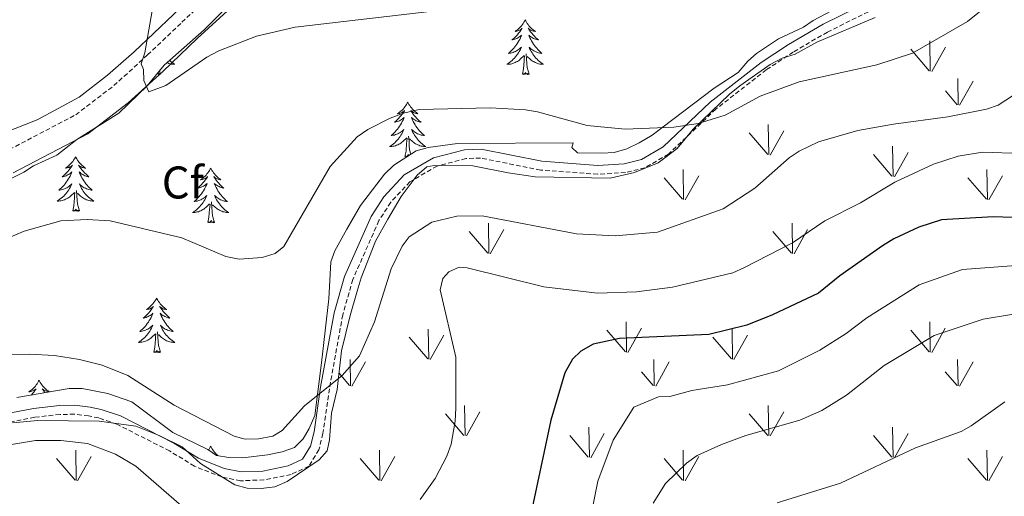
# Model space of a CAD drawing. Units: metres. Extents: x 586366 to 590858, y 4707754 to 4710781.
# Drawn here: x 589308 to 589523, y 4710314 to 4710418 of the extents above; entities that cross this region are included whole.
import ezdxf
from ezdxf.enums import TextEntityAlignment as Align

# ---------------------------------------------------------------- set-up
doc = ezdxf.new("R2010")
doc.units = ezdxf.units.M
doc.header["$MEASUREMENT"] = 0
doc.linetypes.add('TRAZOSX2', pattern=[1.5, 1, -0.5])
for name, color, linetype, lineweight in [('Level 21', 19, 'Continuous', 0), ('Level 35', 92, 'Continuous', 0), ('Level 36', 19, 'Continuous', 40), ('Level 37', 92, 'Continuous', 0), ('Level 4', 36, 'Continuous', 30), ('Level 5', 36, 'Continuous', 0), ('Level 58', 92, 'Continuous', 0)]:
    doc.layers.add(name, color=color, linetype=linetype, lineweight=lineweight)
doc.styles.add('Arial', font='ARIAL.TTF', dxfattribs={"height": 0.2})

msp = doc.modelspace()

# ---------------------------------------------------------------- linework, layer by layer
at = {"layer": 'Level 21', "color": 19, "linetype": 'Continuous', "lineweight": 0}
for points in [[(589508.17, 4710429.88, 408.42), (589483.08, 4710417.49, 409.49), (589475.52, 4710413.06, 409.84), (589469.52, 4710409.1, 410.21), (589458.4, 4710400.42, 410.84), (589448.1, 4710390.65, 411.4), (589443.42, 4710387.94, 411.38), (589439.6, 4710386.99, 411.52), (589433.85, 4710386.63, 411.68), (589421.65, 4710387.55, 412.21), (589408.41, 4710390.18, 413.01), (589404.76, 4710390.06, 413.01), (589398.01, 4710388.31, 413.17), (589391.58, 4710384.55, 413.52), (589387.11, 4710379.78, 413.54), (589384.34, 4710375.47, 413.67), (589378.53, 4710362.36, 414.16), (589376.25, 4710354.41, 414.29), (589373.3, 4710338.12, 415.28), (589371.91, 4710328.39, 416.16), (589371.15, 4710325.22, 416.15), (589369.4, 4710322.39, 416.37), (589366.26, 4710320.92, 416.72), (589360.72, 4710319.82, 416.95), (589355.99, 4710319.64, 417.14), (589352.27, 4710320.39, 417.47), (589346.64, 4710322.63, 417.81), (589341.3, 4710325.9, 418.29), (589329.59, 4710331.85, 418.27), (589325.37, 4710333.29, 418.48), (589322.98, 4710333.78, 418.46), (589319.67, 4710334.18, 418.86), (589316.28, 4710334.13, 419.2), (589310.6, 4710333.49, 419.44), (589304.11, 4710332.27, 419.86)], [(589306.18, 4710384.99, 408.34), (589322.48, 4710393.53, 407.48), (589331.3, 4710400.29, 406.82), (589338.88, 4710407.18, 405.99), (589346.35, 4710414.33, 404.67), (589353.81, 4710421.12, 403.67)]]:
    msp.add_polyline3d(points, dxfattribs=at)
at = {"layer": 'Level 21', "color": 19, "linetype": 'TRAZOSX2', "lineweight": 0}
for points in [[(589509.09, 4710428.17, 408.42), (589484.01, 4710415.78, 409.49), (589476.55, 4710411.41, 409.84), (589470.66, 4710407.52, 410.21), (589459.67, 4710398.95, 410.84), (589449.27, 4710389.08, 411.4), (589444.16, 4710386.12, 411.38), (589439.9, 4710385.06, 411.52), (589433.84, 4710384.68, 411.68), (589421.39, 4710385.61, 412.21), (589408.25, 4710388.23, 413.01), (589405.05, 4710388.12, 413.01), (589398.76, 4710386.49, 413.17), (589392.81, 4710383.02, 413.52), (589388.65, 4710378.57, 413.54), (589386.06, 4710374.55, 413.67), (589380.36, 4710361.7, 414.16), (589378.15, 4710353.97, 414.29), (589375.23, 4710337.81, 415.28), (589373.83, 4710328.02, 416.16), (589372.97, 4710324.47, 416.15), (589370.76, 4710320.88, 416.37), (589366.87, 4710319.05, 416.72), (589360.95, 4710317.88, 416.95), (589355.83, 4710317.68, 417.14), (589351.72, 4710318.52, 417.47), (589345.77, 4710320.88, 417.81), (589340.34, 4710324.2, 418.29), (589328.83, 4710330.05, 418.27), (589324.86, 4710331.41, 418.48), (589322.66, 4710331.85, 418.46), (589319.57, 4710332.23, 418.86), (589316.41, 4710332.18, 419.2), (589310.89, 4710331.56, 419.44), (589304.55, 4710330.37, 419.86)], [(589146.58, 4710323.86, 409.49), (589147.1, 4710324.36, 409.51), (589166.21, 4710338.61, 409.32), (589175.78, 4710347.19, 409.58), (589182.84, 4710352.35, 409.34), (589190.54, 4710356.78, 409.05), (589198.13, 4710359.69, 409.03), (589217.77, 4710363.32, 408.94), (589228.34, 4710365.76, 408.68), (589237.72, 4710367.4, 408.66), (589259.17, 4710372.26, 408.58), (589267.92, 4710374.51, 408.38), (589279.61, 4710378.47, 408.36), (589292.05, 4710383.82, 408.39), (589304, 4710389.39, 408.34), (589319.83, 4710397.68, 407.48), (589328.16, 4710404.06, 406.82), (589335.54, 4710410.76, 405.99), (589343.01, 4710417.91, 404.67), (589350.63, 4710424.85, 403.67)]]:
    msp.add_polyline3d(points, dxfattribs=at)
at = {"layer": 'Level 35', "color": 92, "linetype": 'Continuous', "lineweight": 0, "ltscale": 0.5}
for points in [[(589284.53, 4710374.77, 413.96), (589300.59, 4710381.22, 413.67), (589308.48, 4710385.11, 413.45), (589310.65, 4710386.5, 413.26), (589315.7, 4710388.84, 412.78), (589320.11, 4710392.26, 412.49), (589329.29, 4710398.01, 411.69), (589335.47, 4710404.03, 411.14), (589339.17, 4710408.53, 410.76), (589347.88, 4710416.25, 409.9), (589356.11, 4710424.65, 408.78)], [(589488.6, 4710422.37, 413.93), (589480.87, 4710418.33, 414.22), (589478.78, 4710416.85, 414.57), (589473.34, 4710414.32, 415.18), (589468.52, 4710411.06, 415.59), (589466.6, 4710409.39, 415.53), (589464.55, 4710406.92, 415.72), (589459.26, 4710403.54, 416.36), (589445.74, 4710393.21, 417.83), (589442.93, 4710391.54, 418.12), (589440.21, 4710390.23, 418.31), (589437.41, 4710389.48, 418.4), (589434.73, 4710389.33, 418.34), (589429.41, 4710389.36, 418.34), (589428.22, 4710390.52, 418.37), (589428.46, 4710391.56, 418.37), (589403.23, 4710391.39, 418.02), (589396.83, 4710390.57, 417.89), (589394.19, 4710389.78, 417.89), (589389.34, 4710386.69, 417.92), (589387.29, 4710384.73, 418.05), (589382.02, 4710377.88, 418.72), (589379.04, 4710372.66, 418.79), (589376.42, 4710367.95, 419.3), (589375.53, 4710365.55, 419.56), (589375.1, 4710357.48, 420.32), (589373.52, 4710343.45, 421.48), (589372.07, 4710331.98, 423.14), (589370.86, 4710329.11, 423.4), (589369.53, 4710326.84, 423.46), (589367.64, 4710324.93, 423.56), (589364.96, 4710323.98, 423.52), (589361.72, 4710323.39, 423.49), (589356.32, 4710322.73, 423.46), (589353.28, 4710322.75, 423.46), (589350.6, 4710323.24, 423.43), (589348.73, 4710324.49, 423.43), (589341.03, 4710328.24, 423.43), (589332.1, 4710334.95, 423.43), (589326.83, 4710336.73, 423.43), (589321.24, 4710337.87, 423.24), (589318.4, 4710337.85, 423.04), (589307, 4710335.9, 423.11)], [(589306.06, 4710330.38, 424.8), (589311.57, 4710330.84, 424.8), (589324.93, 4710330.74, 424.77), (589332.96, 4710329.59, 424.77), (589338.03, 4710327.61, 424.8), (589343.06, 4710325.07, 425.19), (589347.12, 4710321.49, 425.25), (589354.62, 4710316.78, 425.31), (589357.25, 4710316.09, 425.28), (589360.33, 4710316, 425.28), (589363.33, 4710316.39, 425.28), (589366.01, 4710317.49, 425.28), (589373.03, 4710322.26, 425.09), (589374.72, 4710324.22, 424.99), (589375.25, 4710326.61, 424.99), (589375.67, 4710332.49, 424.99), (589376.93, 4710337.64, 424.77), (589377.89, 4710346.07, 423.27), (589379.8, 4710353.82, 422.12), (589381.3, 4710359.13, 422.05), (589382.2, 4710362.05, 421.67), (589385.31, 4710370.03, 421), (589387.97, 4710374.9, 420.39), (589390.95, 4710379.84, 419.94), (589394.4, 4710384.51, 419.56), (589396.53, 4710386.34, 419.43), (589398.09, 4710386.57, 419.46), (589406.57, 4710386.53, 419.01), (589414.32, 4710384.98, 419.24), (589420.19, 4710384.12, 419.68), (589436.58, 4710383.85, 419.68), (589441.87, 4710385.07, 419.72), (589447.07, 4710387.2, 419.72), (589451.16, 4710390.34, 419.14), (589454.7, 4710394.57, 418.56), (589462.65, 4710402.17, 417.64), (589464.86, 4710404.04, 417.38), (589471.47, 4710408.65, 416.42), (589474.16, 4710410.04, 416.23), (589476.96, 4710410.95, 416.2), (589481.69, 4710413.56, 416.2), (589494.47, 4710418.95, 416.2)]]:
    msp.add_polyline3d(points, dxfattribs=at)
at = {"layer": 'Level 36', "color": 92, "linetype": 'Continuous', "lineweight": 0}
for points in [[(589418.01, 4710418.43), (589417.9, 4710418.21), (589417.74, 4710417.94), (589417.57, 4710417.67), (589417.39, 4710417.41), (589417.2, 4710417.17), (589416.99, 4710416.93), (589416.77, 4710416.7), (589416.54, 4710416.49), (589416.3, 4710416.28), (589416.05, 4710416.09), (589415.79, 4710415.91), (589415.99, 4710415.94), (589416.19, 4710415.97), (589416.39, 4710416.03), (589416.59, 4710416.1), (589416.78, 4710416.18), (589416.96, 4710416.28), (589417.13, 4710416.39), (589417.34, 4710416.59), (589417.29, 4710416.52), (589417.06, 4710416.18), (589416.82, 4710415.84), (589416.56, 4710415.51), (589416.3, 4710415.2), (589416.02, 4710414.89), (589415.72, 4710414.6), (589415.42, 4710414.32), (589415.11, 4710414.05), (589415.23, 4710414.07), (589415.48, 4710414.13), (589415.72, 4710414.2), (589415.96, 4710414.29), (589416.19, 4710414.39), (589416.41, 4710414.51), (589416.63, 4710414.64), (589416.83, 4710414.78), (589417.03, 4710414.94), (589417.22, 4710415.11), (589417.13, 4710414.89), (589416.97, 4710414.53), (589416.8, 4710414.17), (589416.62, 4710413.83), (589416.42, 4710413.49), (589416.21, 4710413.16), (589415.98, 4710412.83), (589415.74, 4710412.52), (589415.49, 4710412.22), (589415.22, 4710411.93), (589414.95, 4710411.65), (589414.66, 4710411.38), (589414.37, 4710411.12), (589414.56, 4710411.14), (589414.83, 4710411.19), (589415.09, 4710411.25), (589415.35, 4710411.33), (589415.61, 4710411.43), (589415.85, 4710411.53), (589416.1, 4710411.66), (589416.33, 4710411.79), (589416.55, 4710411.95), (589416.77, 4710412.11), (589416.98, 4710412.29), (589417.17, 4710412.47), (589417.03, 4710412.15)], [(589418.01, 4710418.43), (589418.12, 4710418.21), (589418.27, 4710417.94), (589418.44, 4710417.67), (589418.62, 4710417.41), (589418.82, 4710417.17), (589419.02, 4710416.93), (589419.24, 4710416.7), (589419.47, 4710416.49), (589419.71, 4710416.28), (589419.96, 4710416.09), (589420.22, 4710415.91), (589420.02, 4710415.94), (589419.82, 4710415.97), (589419.62, 4710416.03), (589419.43, 4710416.1), (589419.24, 4710416.18), (589419.06, 4710416.28), (589418.88, 4710416.39), (589418.68, 4710416.59), (589418.72, 4710416.52), (589418.95, 4710416.18), (589419.19, 4710415.84), (589419.45, 4710415.51), (589419.72, 4710415.2), (589420, 4710414.89), (589420.29, 4710414.6), (589420.59, 4710414.32), (589420.9, 4710414.05), (589420.78, 4710414.07), (589420.54, 4710414.13), (589420.29, 4710414.2), (589420.06, 4710414.29), (589419.83, 4710414.39), (589419.6, 4710414.51), (589419.39, 4710414.64), (589419.18, 4710414.78), (589418.98, 4710414.94), (589418.8, 4710415.11), (589418.88, 4710414.89), (589419.04, 4710414.53), (589419.21, 4710414.17), (589419.4, 4710413.83), (589419.6, 4710413.49), (589419.81, 4710413.16), (589420.04, 4710412.83), (589420.27, 4710412.52), (589420.52, 4710412.22), (589420.79, 4710411.93), (589421.06, 4710411.65), (589421.35, 4710411.38), (589421.65, 4710411.12), (589421.45, 4710411.14), (589421.18, 4710411.19), (589420.92, 4710411.25), (589420.66, 4710411.33), (589420.41, 4710411.43), (589420.16, 4710411.53), (589419.92, 4710411.66), (589419.68, 4710411.79), (589419.46, 4710411.95), (589419.24, 4710412.11), (589419.04, 4710412.29), (589418.84, 4710412.47), (589418.98, 4710412.15)], [(589417.03, 4710412.15), (589416.88, 4710411.83), (589416.71, 4710411.51), (589416.52, 4710411.21), (589416.33, 4710410.91), (589416.12, 4710410.62), (589415.89, 4710410.34), (589415.66, 4710410.07), (589415.41, 4710409.82), (589415.15, 4710409.57), (589414.88, 4710409.34), (589414.61, 4710409.12), (589414.32, 4710408.91), (589414.03, 4710408.72), (589414.29, 4710408.73), (589414.56, 4710408.75), (589414.82, 4710408.79), (589415.08, 4710408.85), (589415.33, 4710408.92), (589415.58, 4710409.01), (589415.82, 4710409.11), (589416.06, 4710409.23), (589416.29, 4710409.36), (589416.52, 4710409.5), (589416.73, 4710409.66), (589416.93, 4710409.83), (589417.78, 4710410.63)], [(589418.86, 4710406.58), (589418.43, 4710408.02), (589418.34, 4710408.92), (589418.29, 4710409.87), (589418.19, 4710411.04)], [(589418.98, 4710412.15), (589419.14, 4710411.83), (589419.31, 4710411.51), (589419.49, 4710411.21), (589419.69, 4710410.91), (589419.9, 4710410.62), (589420.12, 4710410.34), (589420.36, 4710410.07), (589420.6, 4710409.82), (589420.86, 4710409.57), (589421.13, 4710409.34), (589421.41, 4710409.12), (589421.7, 4710408.91), (589421.99, 4710408.72), (589421.72, 4710408.73), (589421.46, 4710408.75), (589421.2, 4710408.79), (589420.94, 4710408.85), (589420.68, 4710408.92), (589420.43, 4710409.01), (589420.19, 4710409.11), (589419.95, 4710409.23), (589419.72, 4710409.36), (589419.5, 4710409.5), (589419.29, 4710409.66), (589419.08, 4710409.83), (589418.42, 4710410.45)], [(589340.35, 4710409.58), (589340.36, 4710409.57), (589340.62, 4710409.34), (589340.9, 4710409.12), (589341.19, 4710408.91), (589341.48, 4710408.72), (589341.22, 4710408.73), (589340.95, 4710408.75), (589340.69, 4710408.79), (589340.43, 4710408.85), (589340.18, 4710408.92), (589339.93, 4710409.01), (589339.78, 4710409.07)], [(589417.39, 4710406.58), (589417.63, 4710407.7), (589417.75, 4710409.44), (589417.79, 4710409.87), (589417.86, 4710410.6)], [(589338.35, 4710406.58), (589338.18, 4710406.51), (589338.16, 4710406.75), (589337.97, 4710406.53), (589337.85, 4710406.73), (589337.73, 4710406.63), (589337.58, 4710406.6)], [(589338.35, 4710406.58), (589338.14, 4710407.28)], [(589418.86, 4710406.58), (589418.68, 4710406.51), (589418.66, 4710406.75), (589418.48, 4710406.53), (589418.35, 4710406.73), (589418.23, 4710406.62), (589417.96, 4710406.57), (589418.16, 4710406.96), (589417.77, 4710406.58), (589417.59, 4710406.53), (589417.54, 4710406.69), (589417.39, 4710406.58)], [(589392.35, 4710400.45), (589392.24, 4710400.23), (589392.08, 4710399.95), (589391.92, 4710399.69), (589391.73, 4710399.43), (589391.54, 4710399.18), (589391.33, 4710398.94), (589391.11, 4710398.72), (589390.88, 4710398.5), (589390.64, 4710398.3), (589390.39, 4710398.11), (589390.13, 4710397.93), (589390.33, 4710397.95), (589390.53, 4710397.99), (589390.73, 4710398.04), (589390.93, 4710398.11), (589391.12, 4710398.2), (589391.3, 4710398.3), (589391.47, 4710398.41), (589391.68, 4710398.6), (589391.64, 4710398.53), (589391.41, 4710398.19), (589391.16, 4710397.85), (589390.91, 4710397.53), (589390.64, 4710397.21), (589390.36, 4710396.91), (589390.07, 4710396.61), (589389.76, 4710396.33), (589389.45, 4710396.06), (589389.58, 4710396.08), (589389.82, 4710396.14), (589390.06, 4710396.21), (589390.3, 4710396.3), (589390.53, 4710396.4), (589390.75, 4710396.52), (589390.97, 4710396.65), (589391.18, 4710396.8), (589391.37, 4710396.95), (589391.56, 4710397.13), (589391.47, 4710396.9), (589391.32, 4710396.54), (589391.14, 4710396.19), (589390.96, 4710395.84), (589390.76, 4710395.5), (589390.55, 4710395.17), (589390.32, 4710394.85), (589390.08, 4710394.54), (589389.83, 4710394.23), (589389.57, 4710393.94), (589389.29, 4710393.66), (589389, 4710393.39), (589388.71, 4710393.13), (589388.9, 4710393.16), (589389.17, 4710393.2), (589389.43, 4710393.27), (589389.69, 4710393.35), (589389.95, 4710393.44), (589390.2, 4710393.55), (589390.44, 4710393.67), (589390.67, 4710393.81), (589390.9, 4710393.96), (589391.11, 4710394.12), (589391.32, 4710394.3), (589391.51, 4710394.49), (589391.37, 4710394.16)], [(589392.35, 4710400.45), (589392.46, 4710400.23), (589392.62, 4710399.95), (589392.78, 4710399.69), (589392.96, 4710399.43), (589393.16, 4710399.18), (589393.37, 4710398.94), (589393.58, 4710398.72), (589393.82, 4710398.5), (589394.06, 4710398.3), (589394.31, 4710398.11), (589394.57, 4710397.93), (589394.37, 4710397.95), (589394.16, 4710397.99), (589393.96, 4710398.04), (589393.77, 4710398.11), (589393.58, 4710398.2), (589393.4, 4710398.3), (589393.23, 4710398.41), (589393.02, 4710398.6), (589393.06, 4710398.53), (589393.29, 4710398.19), (589393.54, 4710397.85), (589393.79, 4710397.53), (589394.06, 4710397.21), (589394.34, 4710396.91), (589394.63, 4710396.61), (589394.93, 4710396.33), (589395.25, 4710396.06), (589395.12, 4710396.08), (589394.88, 4710396.14), (589394.64, 4710396.21), (589394.4, 4710396.3), (589394.17, 4710396.4), (589393.94, 4710396.52), (589393.73, 4710396.65), (589393.52, 4710396.8), (589393.32, 4710396.95), (589393.14, 4710397.13), (589393.23, 4710396.9), (589393.38, 4710396.54), (589393.55, 4710396.19), (589393.74, 4710395.84), (589393.94, 4710395.5), (589394.15, 4710395.17), (589394.38, 4710394.85), (589394.62, 4710394.54), (589394.87, 4710394.23), (589395.13, 4710393.94), (589395.41, 4710393.66), (589395.69, 4710393.39), (589395.99, 4710393.13), (589395.79, 4710393.16), (589395.53, 4710393.2), (589395.26, 4710393.27), (589395, 4710393.35), (589394.75, 4710393.44), (589394.5, 4710393.55), (589394.26, 4710393.67), (589394.03, 4710393.81), (589393.8, 4710393.96), (589393.59, 4710394.12), (589393.38, 4710394.3), (589393.18, 4710394.49), (589393.33, 4710394.16)], [(589391.37, 4710394.16), (589391.22, 4710393.84), (589391.05, 4710393.53), (589390.86, 4710393.22), (589390.67, 4710392.92), (589390.46, 4710392.63), (589390.24, 4710392.36), (589390, 4710392.09), (589389.75, 4710391.83), (589389.5, 4710391.59), (589389.23, 4710391.35), (589388.95, 4710391.13), (589388.66, 4710390.92), (589388.37, 4710390.73), (589388.63, 4710390.74), (589388.9, 4710390.76), (589389.16, 4710390.81), (589389.42, 4710390.86), (589389.67, 4710390.93), (589389.92, 4710391.02), (589390.17, 4710391.12), (589390.4, 4710391.24), (589390.64, 4710391.37), (589390.86, 4710391.52), (589391.07, 4710391.67), (589391.27, 4710391.84), (589392.12, 4710392.64)], [(589393.33, 4710394.16), (589393.48, 4710393.84), (589393.65, 4710393.53), (589393.83, 4710393.22), (589394.03, 4710392.92), (589394.24, 4710392.63), (589394.46, 4710392.36), (589394.7, 4710392.09), (589394.94, 4710391.83), (589395.2, 4710391.59), (589395.47, 4710391.35), (589395.75, 4710391.13), (589396.04, 4710390.92), (589396.33, 4710390.73), (589396.06, 4710390.74), (589395.8, 4710390.76), (589395.54, 4710390.81), (589395.28, 4710390.86), (589395.02, 4710390.93), (589394.78, 4710391.02), (589394.53, 4710391.12), (589394.29, 4710391.24), (589394.06, 4710391.37), (589393.84, 4710391.52), (589393.63, 4710391.67), (589393.42, 4710391.84), (589392.77, 4710392.46)], [(589391.73, 4710388.59), (589391.98, 4710389.71), (589392.09, 4710391.45), (589392.14, 4710391.89), (589392.2, 4710392.61)], [(589393.06, 4710389.06), (589392.77, 4710390.03), (589392.68, 4710390.94), (589392.63, 4710391.89), (589392.53, 4710393.05)], [(589319.8, 4710388.53), (589319.69, 4710388.31), (589319.54, 4710388.03), (589319.37, 4710387.77), (589319.19, 4710387.51), (589318.99, 4710387.26), (589318.79, 4710387.02), (589318.57, 4710386.8), (589318.34, 4710386.58), (589318.1, 4710386.38), (589317.85, 4710386.19), (589317.59, 4710386.01), (589317.79, 4710386.03), (589317.99, 4710386.07), (589318.19, 4710386.13), (589318.38, 4710386.19), (589318.57, 4710386.28), (589318.75, 4710386.38), (589318.93, 4710386.49), (589319.13, 4710386.68), (589319.09, 4710386.62), (589318.86, 4710386.27), (589318.62, 4710385.94), (589318.36, 4710385.61), (589318.09, 4710385.29), (589317.81, 4710384.99), (589317.52, 4710384.69), (589317.22, 4710384.41), (589316.91, 4710384.14), (589317.03, 4710384.16), (589317.28, 4710384.22), (589317.52, 4710384.29), (589317.75, 4710384.38), (589317.98, 4710384.49), (589318.21, 4710384.6), (589318.42, 4710384.73), (589318.63, 4710384.88), (589318.83, 4710385.04), (589319.02, 4710385.21), (589318.93, 4710384.99), (589318.77, 4710384.62), (589318.6, 4710384.27), (589318.42, 4710383.92), (589318.22, 4710383.58), (589318, 4710383.25), (589317.78, 4710382.93), (589317.54, 4710382.62), (589317.29, 4710382.31), (589317.02, 4710382.02), (589316.75, 4710381.74), (589316.46, 4710381.47), (589316.16, 4710381.21), (589316.36, 4710381.24), (589316.63, 4710381.29), (589316.89, 4710381.35), (589317.15, 4710381.43), (589317.4, 4710381.52), (589317.65, 4710381.63), (589317.89, 4710381.75), (589318.13, 4710381.89), (589318.35, 4710382.04), (589318.57, 4710382.21), (589318.77, 4710382.38), (589318.97, 4710382.57), (589318.83, 4710382.24)], [(589319.8, 4710388.53), (589319.92, 4710388.31), (589320.07, 4710388.03), (589320.24, 4710387.77), (589320.42, 4710387.51), (589320.61, 4710387.26), (589320.82, 4710387.02), (589321.04, 4710386.8), (589321.27, 4710386.58), (589321.51, 4710386.38), (589321.76, 4710386.19), (589322.02, 4710386.01), (589321.82, 4710386.03), (589321.62, 4710386.07), (589321.42, 4710386.13), (589321.22, 4710386.19), (589321.04, 4710386.28), (589320.86, 4710386.38), (589320.68, 4710386.49), (589320.48, 4710386.68), (589320.52, 4710386.62), (589320.75, 4710386.27), (589320.99, 4710385.94), (589321.25, 4710385.61), (589321.51, 4710385.29), (589321.79, 4710384.99), (589322.09, 4710384.69), (589322.39, 4710384.41), (589322.7, 4710384.14), (589322.58, 4710384.16), (589322.33, 4710384.22), (589322.09, 4710384.29), (589321.85, 4710384.38), (589321.62, 4710384.49), (589321.4, 4710384.6), (589321.18, 4710384.73), (589320.98, 4710384.88), (589320.78, 4710385.04), (589320.59, 4710385.21), (589320.68, 4710384.99), (589320.84, 4710384.62), (589321.01, 4710384.27), (589321.19, 4710383.92), (589321.39, 4710383.58), (589321.6, 4710383.25), (589321.83, 4710382.93), (589322.07, 4710382.62), (589322.32, 4710382.31), (589322.59, 4710382.02), (589322.86, 4710381.74), (589323.15, 4710381.47), (589323.44, 4710381.21), (589323.25, 4710381.24), (589322.98, 4710381.29), (589322.72, 4710381.35), (589322.46, 4710381.43), (589322.2, 4710381.52), (589321.96, 4710381.63), (589321.72, 4710381.75), (589321.48, 4710381.89), (589321.26, 4710382.04), (589321.04, 4710382.21), (589320.84, 4710382.38), (589320.64, 4710382.57), (589320.78, 4710382.24)], [(589392.31, 4710388.59), (589392.3, 4710388.58), (589392.5, 4710388.98), (589392.12, 4710388.6), (589391.93, 4710388.54), (589391.89, 4710388.71), (589391.73, 4710388.59)], [(589349.32, 4710386.02), (589349.21, 4710385.8), (589349.05, 4710385.53), (589348.88, 4710385.26), (589348.7, 4710385), (589348.51, 4710384.75), (589348.3, 4710384.52), (589348.08, 4710384.29), (589347.85, 4710384.07), (589347.61, 4710383.87), (589347.36, 4710383.68), (589347.1, 4710383.5), (589347.3, 4710383.53), (589347.5, 4710383.56), (589347.7, 4710383.62), (589347.9, 4710383.69), (589348.09, 4710383.77), (589348.27, 4710383.87), (589348.44, 4710383.98), (589348.65, 4710384.17), (589348.61, 4710384.11), (589348.38, 4710383.76), (589348.13, 4710383.43), (589347.88, 4710383.1), (589347.61, 4710382.79), (589347.33, 4710382.48), (589347.04, 4710382.19), (589346.73, 4710381.9), (589346.42, 4710381.63), (589346.54, 4710381.66), (589346.79, 4710381.71), (589347.03, 4710381.79), (589347.27, 4710381.87), (589347.5, 4710381.98), (589347.72, 4710382.1), (589347.94, 4710382.23), (589348.15, 4710382.37), (589348.34, 4710382.53), (589348.53, 4710382.7), (589348.44, 4710382.48), (589348.29, 4710382.12), (589348.12, 4710381.76), (589347.93, 4710381.41), (589347.73, 4710381.07), (589347.52, 4710380.74), (589347.29, 4710380.42), (589347.05, 4710380.11), (589346.8, 4710379.81), (589346.54, 4710379.51), (589346.26, 4710379.23), (589345.98, 4710378.96), (589345.68, 4710378.71), (589345.87, 4710378.73), (589346.14, 4710378.78), (589346.4, 4710378.84), (589346.66, 4710378.92), (589346.92, 4710379.01), (589347.17, 4710379.12), (589347.41, 4710379.25), (589347.64, 4710379.38), (589347.87, 4710379.53), (589348.08, 4710379.7), (589348.29, 4710379.87), (589348.48, 4710380.06), (589348.34, 4710379.73)], [(589349.32, 4710386.02), (589349.43, 4710385.8), (589349.58, 4710385.53), (589349.75, 4710385.26), (589349.94, 4710385), (589350.13, 4710384.75), (589350.34, 4710384.52), (589350.56, 4710384.29), (589350.78, 4710384.07), (589351.02, 4710383.87), (589351.28, 4710383.68), (589351.54, 4710383.5), (589351.34, 4710383.53), (589351.13, 4710383.56), (589350.94, 4710383.62), (589350.74, 4710383.69), (589350.55, 4710383.77), (589350.37, 4710383.87), (589350.2, 4710383.98), (589349.99, 4710384.17), (589350.03, 4710384.11), (589350.26, 4710383.76), (589350.5, 4710383.43), (589350.76, 4710383.1), (589351.03, 4710382.79), (589351.31, 4710382.48), (589351.6, 4710382.19), (589351.9, 4710381.9), (589352.22, 4710381.63), (589352.09, 4710381.66), (589351.85, 4710381.71), (589351.6, 4710381.79), (589351.37, 4710381.87), (589351.14, 4710381.98), (589350.92, 4710382.1), (589350.7, 4710382.23), (589350.49, 4710382.37), (589350.3, 4710382.53), (589350.11, 4710382.7), (589350.2, 4710382.48), (589350.35, 4710382.12), (589350.52, 4710381.76), (589350.71, 4710381.41), (589350.91, 4710381.07), (589351.12, 4710380.74), (589351.35, 4710380.42), (589351.59, 4710380.11), (589351.84, 4710379.81), (589352.1, 4710379.51), (589352.38, 4710379.23), (589352.66, 4710378.96), (589352.96, 4710378.71), (589352.76, 4710378.73), (589352.5, 4710378.78), (589352.23, 4710378.84), (589351.98, 4710378.92), (589351.72, 4710379.01), (589351.47, 4710379.12), (589351.23, 4710379.25), (589351, 4710379.38), (589350.77, 4710379.53), (589350.56, 4710379.7), (589350.35, 4710379.87), (589350.16, 4710380.06), (589350.3, 4710379.73)], [(589318.83, 4710382.24), (589318.67, 4710381.92), (589318.5, 4710381.61), (589318.32, 4710381.3), (589318.12, 4710381.01), (589317.91, 4710380.72), (589317.69, 4710380.44), (589317.46, 4710380.17), (589317.21, 4710379.91), (589316.95, 4710379.67), (589316.68, 4710379.43), (589316.4, 4710379.21), (589316.11, 4710379), (589315.82, 4710378.81), (589316.09, 4710378.82), (589316.35, 4710378.85), (589316.61, 4710378.89), (589316.87, 4710378.94), (589317.13, 4710379.02), (589317.38, 4710379.1), (589317.62, 4710379.21), (589317.86, 4710379.32), (589318.09, 4710379.45), (589318.31, 4710379.6), (589318.52, 4710379.76), (589318.73, 4710379.93), (589319.58, 4710380.73)], [(589320.66, 4710376.68), (589320.23, 4710378.12), (589320.14, 4710379.02), (589320.09, 4710379.97), (589319.99, 4710381.13)], [(589320.78, 4710382.24), (589320.94, 4710381.92), (589321.1, 4710381.61), (589321.29, 4710381.3), (589321.48, 4710381.01), (589321.7, 4710380.72), (589321.92, 4710380.44), (589322.15, 4710380.17), (589322.4, 4710379.91), (589322.66, 4710379.67), (589322.93, 4710379.43), (589323.2, 4710379.21), (589323.49, 4710379), (589323.78, 4710378.81), (589323.52, 4710378.82), (589323.26, 4710378.85), (589322.99, 4710378.89), (589322.74, 4710378.94), (589322.48, 4710379.02), (589322.23, 4710379.1), (589321.99, 4710379.21), (589321.75, 4710379.32), (589321.52, 4710379.45), (589321.3, 4710379.6), (589321.08, 4710379.76), (589320.88, 4710379.93), (589320.22, 4710380.55)], [(589319.18, 4710376.68), (589319.43, 4710377.79), (589319.54, 4710379.54), (589319.59, 4710379.97), (589319.65, 4710380.69)], [(589348.34, 4710379.73), (589348.19, 4710379.41), (589348.02, 4710379.1), (589347.84, 4710378.79), (589347.64, 4710378.5), (589347.43, 4710378.21), (589347.2, 4710377.93), (589346.97, 4710377.66), (589346.72, 4710377.41), (589346.47, 4710377.16), (589346.2, 4710376.93), (589345.92, 4710376.7), (589345.63, 4710376.49), (589345.34, 4710376.3), (589345.6, 4710376.31), (589345.87, 4710376.34), (589346.13, 4710376.38), (589346.39, 4710376.44), (589346.64, 4710376.51), (589346.89, 4710376.59), (589347.14, 4710376.7), (589347.38, 4710376.81), (589347.6, 4710376.95), (589347.83, 4710377.09), (589348.04, 4710377.25), (589348.24, 4710377.42), (589349.09, 4710378.22)], [(589350.3, 4710379.73), (589350.45, 4710379.41), (589350.62, 4710379.1), (589350.8, 4710378.79), (589351, 4710378.5), (589351.21, 4710378.21), (589351.43, 4710377.93), (589351.67, 4710377.66), (589351.91, 4710377.41), (589352.17, 4710377.16), (589352.44, 4710376.93), (589352.72, 4710376.7), (589353.01, 4710376.49), (589353.3, 4710376.3), (589353.03, 4710376.31), (589352.77, 4710376.34), (589352.51, 4710376.38), (589352.25, 4710376.44), (589352, 4710376.51), (589351.74, 4710376.59), (589351.5, 4710376.7), (589351.26, 4710376.81), (589351.03, 4710376.95), (589350.81, 4710377.09), (589350.6, 4710377.25), (589350.4, 4710377.42), (589349.74, 4710378.04)], [(589320.66, 4710376.68), (589320.48, 4710376.61), (589320.46, 4710376.85), (589320.27, 4710376.63), (589320.15, 4710376.83), (589320.03, 4710376.72), (589319.76, 4710376.67), (589319.96, 4710377.06), (589319.57, 4710376.68), (589319.38, 4710376.63), (589319.34, 4710376.79), (589319.18, 4710376.68)], [(589348.7, 4710374.17), (589348.94, 4710375.29), (589349.06, 4710377.03), (589349.11, 4710377.46), (589349.17, 4710378.18)], [(589350.17, 4710374.17), (589349.74, 4710375.61), (589349.65, 4710376.51), (589349.6, 4710377.46), (589349.5, 4710378.63)], [(589350.17, 4710374.17), (589350, 4710374.1), (589349.98, 4710374.34), (589349.79, 4710374.12), (589349.67, 4710374.32), (589349.54, 4710374.21), (589349.28, 4710374.16), (589349.47, 4710374.55), (589349.09, 4710374.17), (589348.9, 4710374.12), (589348.86, 4710374.28), (589348.7, 4710374.17)], [(589337.5, 4710357.63), (589337.39, 4710357.41), (589337.24, 4710357.14), (589337.07, 4710356.87), (589336.88, 4710356.62), (589336.69, 4710356.37), (589336.48, 4710356.13), (589336.26, 4710355.91), (589336.04, 4710355.69), (589335.8, 4710355.49), (589335.54, 4710355.29), (589335.28, 4710355.12), (589335.48, 4710355.14), (589335.69, 4710355.18), (589335.88, 4710355.23), (589336.08, 4710355.3), (589336.27, 4710355.39), (589336.45, 4710355.49), (589336.62, 4710355.6), (589336.83, 4710355.79), (589336.79, 4710355.72), (589336.56, 4710355.38), (589336.32, 4710355.04), (589336.06, 4710354.72), (589335.79, 4710354.4), (589335.51, 4710354.1), (589335.22, 4710353.8), (589334.92, 4710353.52), (589334.6, 4710353.25), (589334.73, 4710353.27), (589334.97, 4710353.33), (589335.22, 4710353.4), (589335.45, 4710353.49), (589335.68, 4710353.59), (589335.9, 4710353.71), (589336.12, 4710353.84), (589336.33, 4710353.99), (589336.52, 4710354.14), (589336.71, 4710354.31), (589336.62, 4710354.09), (589336.47, 4710353.73), (589336.3, 4710353.38), (589336.11, 4710353.03), (589335.91, 4710352.69), (589335.7, 4710352.36), (589335.47, 4710352.04), (589335.23, 4710351.73), (589334.98, 4710351.42), (589334.72, 4710351.13), (589334.44, 4710350.85), (589334.16, 4710350.58), (589333.86, 4710350.32), (589334.06, 4710350.35), (589334.32, 4710350.39), (589334.59, 4710350.46), (589334.84, 4710350.53), (589335.1, 4710350.63), (589335.35, 4710350.74), (589335.59, 4710350.86), (589335.82, 4710351), (589336.05, 4710351.15), (589336.26, 4710351.31), (589336.47, 4710351.49), (589336.66, 4710351.68), (589336.52, 4710351.35)], [(589337.5, 4710357.63), (589337.61, 4710357.41), (589337.77, 4710357.14), (589337.94, 4710356.87), (589338.12, 4710356.62), (589338.31, 4710356.37), (589338.52, 4710356.13), (589338.74, 4710355.91), (589338.97, 4710355.69), (589339.21, 4710355.49), (589339.46, 4710355.29), (589339.72, 4710355.12), (589339.52, 4710355.14), (589339.32, 4710355.18), (589339.12, 4710355.23), (589338.92, 4710355.3), (589338.73, 4710355.39), (589338.55, 4710355.49), (589338.38, 4710355.6), (589338.17, 4710355.79), (589338.21, 4710355.72), (589338.44, 4710355.38), (589338.69, 4710355.04), (589338.94, 4710354.72), (589339.21, 4710354.4), (589339.49, 4710354.1), (589339.78, 4710353.8), (589340.09, 4710353.52), (589340.4, 4710353.25), (589340.28, 4710353.27), (589340.03, 4710353.33), (589339.79, 4710353.4), (589339.55, 4710353.49), (589339.32, 4710353.59), (589339.1, 4710353.71), (589338.88, 4710353.84), (589338.67, 4710353.99), (589338.48, 4710354.14), (589338.29, 4710354.31), (589338.38, 4710354.09), (589338.53, 4710353.73), (589338.7, 4710353.38), (589338.89, 4710353.03), (589339.09, 4710352.69), (589339.3, 4710352.36), (589339.53, 4710352.04), (589339.77, 4710351.73), (589340.02, 4710351.42), (589340.28, 4710351.13), (589340.56, 4710350.85), (589340.84, 4710350.58), (589341.14, 4710350.32), (589340.95, 4710350.35), (589340.68, 4710350.39), (589340.42, 4710350.46), (589340.16, 4710350.53), (589339.9, 4710350.63), (589339.65, 4710350.74), (589339.41, 4710350.86), (589339.18, 4710351), (589338.95, 4710351.15), (589338.74, 4710351.31), (589338.53, 4710351.49), (589338.34, 4710351.68), (589338.48, 4710351.35)], [(589336.52, 4710351.35), (589336.37, 4710351.03), (589336.2, 4710350.71), (589336.02, 4710350.41), (589335.82, 4710350.11), (589335.61, 4710349.82), (589335.39, 4710349.55), (589335.15, 4710349.28), (589334.91, 4710349.02), (589334.65, 4710348.77), (589334.38, 4710348.54), (589334.1, 4710348.32), (589333.81, 4710348.11), (589333.52, 4710347.92), (589333.79, 4710347.93), (589334.05, 4710347.95), (589334.31, 4710347.99), (589334.57, 4710348.05), (589334.82, 4710348.12), (589335.08, 4710348.21), (589335.32, 4710348.31), (589335.56, 4710348.43), (589335.79, 4710348.56), (589336.01, 4710348.71), (589336.22, 4710348.86), (589336.42, 4710349.03), (589337.27, 4710349.83)], [(589338.48, 4710351.35), (589338.63, 4710351.03), (589338.8, 4710350.71), (589338.98, 4710350.41), (589339.18, 4710350.11), (589339.39, 4710349.82), (589339.62, 4710349.55), (589339.85, 4710349.28), (589340.1, 4710349.02), (589340.35, 4710348.77), (589340.62, 4710348.54), (589340.9, 4710348.32), (589341.19, 4710348.11), (589341.48, 4710347.92), (589341.22, 4710347.93), (589340.95, 4710347.95), (589340.69, 4710347.99), (589340.43, 4710348.05), (589340.18, 4710348.12), (589339.93, 4710348.21), (589339.68, 4710348.31), (589339.44, 4710348.43), (589339.22, 4710348.56), (589338.99, 4710348.71), (589338.78, 4710348.86), (589338.58, 4710349.03), (589337.92, 4710349.65)], [(589336.88, 4710345.78), (589337.13, 4710346.9), (589337.24, 4710348.64), (589337.29, 4710349.08), (589337.35, 4710349.8)], [(589338.35, 4710345.78), (589337.92, 4710347.22), (589337.83, 4710348.13), (589337.79, 4710349.08), (589337.68, 4710350.24)], [(589338.35, 4710345.78), (589338.18, 4710345.71), (589338.16, 4710345.95), (589337.97, 4710345.73), (589337.85, 4710345.93), (589337.73, 4710345.83), (589337.46, 4710345.77), (589337.65, 4710346.17), (589337.27, 4710345.79), (589337.08, 4710345.73), (589337.04, 4710345.89), (589336.88, 4710345.78)], [(589311.84, 4710339.65), (589311.73, 4710339.43), (589311.58, 4710339.15), (589311.41, 4710338.89), (589311.23, 4710338.63), (589311.03, 4710338.38), (589310.83, 4710338.15), (589310.61, 4710337.92), (589310.38, 4710337.7), (589310.14, 4710337.5), (589309.89, 4710337.31), (589309.63, 4710337.13), (589309.82, 4710337.15), (589310.03, 4710337.19), (589310.23, 4710337.25), (589310.42, 4710337.32), (589310.61, 4710337.4), (589310.79, 4710337.5), (589310.97, 4710337.61), (589311.17, 4710337.8), (589311.13, 4710337.74), (589310.9, 4710337.39), (589310.66, 4710337.06), (589310.4, 4710336.73), (589310.15, 4710336.43)], [(589311.84, 4710339.65), (589311.95, 4710339.43), (589312.11, 4710339.15), (589312.28, 4710338.89), (589312.46, 4710338.63), (589312.65, 4710338.38), (589312.86, 4710338.15), (589313.08, 4710337.92), (589313.31, 4710337.7), (589313.55, 4710337.5), (589313.8, 4710337.31), (589314.06, 4710337.13), (589313.86, 4710337.15), (589313.66, 4710337.19), (589313.46, 4710337.25), (589313.26, 4710337.32), (589313.08, 4710337.4), (589312.89, 4710337.5), (589312.72, 4710337.61), (589312.52, 4710337.8), (589312.56, 4710337.74), (589312.79, 4710337.39), (589313.03, 4710337.06), (589313.12, 4710336.94)], [(589349.32, 4710325.22), (589349.21, 4710325), (589349.05, 4710324.73), (589348.88, 4710324.46), (589348.85, 4710324.41)], [(589349.32, 4710325.22), (589349.43, 4710325), (589349.58, 4710324.73), (589349.75, 4710324.46), (589349.93, 4710324.2), (589350.13, 4710323.96), (589350.34, 4710323.72), (589350.55, 4710323.49), (589350.78, 4710323.28), (589350.89, 4710323.19)]]:
    msp.add_lwpolyline(points, dxfattribs=at)
msp.add_polyline3d([(589202.08, 4710363.17, 408.28), (589204.54, 4710363.82, 408.28), (589211.93, 4710366.74, 408.1), (589214.23, 4710367.81, 407.64), (589223.67, 4710372.01, 406.78), (589228.63, 4710373.43, 406.59), (589233.5, 4710375.37, 406.57), (589243.68, 4710377.41, 406.43), (589251.62, 4710378.51, 406.39), (589256.87, 4710379.87, 406.41), (589259.55, 4710380.18, 406.57), (589264.71, 4710381.29, 407.21), (589269.59, 4710382.57, 407.24), (589286.97, 4710387.94, 407.37), (589294.22, 4710390.61, 407.43), (589299.36, 4710392.02, 407.48), (589304.18, 4710393.74, 407.74), (589311.39, 4710396.55, 407.48), (589320.59, 4710401.57, 407.47), (589326.81, 4710406.38, 407.47), (589332.61, 4710411.45, 406.44), (589349.81, 4710427.82, 404.51)], dxfattribs=at)
at = {"layer": 'Level 4', "color": 36, "linetype": 'Continuous', "lineweight": 30}
msp.add_polyline3d([(589533.09, 4710374.93, 425), (589520.17, 4710375.38, 425), (589508.92, 4710374.73, 425), (589503.94, 4710373.1, 425), (589498.49, 4710370.58, 425), (589496.02, 4710369.02, 425), (589486.69, 4710362.5, 425), (589482.08, 4710358.66, 425), (589472.02, 4710353.93, 425), (589466.4, 4710351.67, 425), (589458.14, 4710349.65, 425), (589438.62, 4710348.79, 425), (589432.86, 4710347.52, 425), (589430.15, 4710345.99, 425), (589428.32, 4710344.28, 425), (589426.65, 4710341.31, 425), (589423.62, 4710330.92, 425), (589419.04, 4710309.33, 425), (589415.34, 4710301.35, 425), (589413.9, 4710299.3, 425), (589408.14, 4710293.28, 425), (589403.03, 4710289.5, 425), (589398.84, 4710287.12, 425), (589394.19, 4710285.27, 425)], dxfattribs=at)
at = {"layer": 'Level 5', "color": 36, "linetype": 'Continuous', "lineweight": 0}
for points in [[(589303.05, 4710369.92, 410), (589308.58, 4710372.23, 410), (589316.62, 4710374.5, 410), (589322.34, 4710374.8, 410), (589327.33, 4710374.49, 410), (589343.04, 4710370.8, 410), (589352.59, 4710366.74, 410), (589355.57, 4710366.15, 410), (589360.58, 4710366.51, 410), (589363.39, 4710367.33, 410), (589365.26, 4710368.91, 410), (589375.41, 4710386.41, 410), (589381.3, 4710392.9, 410), (589383.63, 4710394.49, 410), (589388.54, 4710396.98, 410), (589391.44, 4710398.07, 410), (589394.86, 4710398.84, 410), (589410.4, 4710399.23, 410), (589418.05, 4710398.79, 410), (589420.7, 4710398.35, 410), (589431.55, 4710395.37, 410), (589439.84, 4710394.57, 410), (589450.49, 4710394.96, 410), (589455.8, 4710395.8, 410), (589461.71, 4710397.61, 410), (589469.29, 4710401.79, 410), (589477.81, 4710404.91, 410), (589494.77, 4710408.59, 410), (589502.6, 4710411.16, 410), (589514.57, 4710418.06, 410), (589519.5, 4710421.98, 410)], [(589336.93, 4710422.55, 405), (589334.96, 4710411.23, 405), (589334.14, 4710408.82, 405), (589334.67, 4710407.58, 405), (589334.73, 4710405.2, 405), (589335.8, 4710402.72, 405), (589339.52, 4710404.07, 405), (589348.48, 4710410.3, 405), (589351.13, 4710411.68, 405), (589359.33, 4710414.9, 405), (589367.74, 4710416.86, 405), (589398.4, 4710420.44, 405)], [(589287.63, 4710345.1, 415), (589309.72, 4710345.33, 415), (589315.21, 4710345.08, 415), (589320.7, 4710344.19, 415), (589325.63, 4710342.94, 415), (589331.24, 4710340.7, 415), (589341.33, 4710334.23, 415), (589354.41, 4710327.47, 415), (589356.82, 4710326.77, 415), (589359.74, 4710326.83, 415), (589362.87, 4710327.41, 415), (589364.9, 4710328.68, 415), (589369.78, 4710334.07, 415), (589378.01, 4710340.68, 415), (589381.81, 4710345.03, 415), (589385.08, 4710352.42, 415), (589388.71, 4710363.99, 415), (589391.1, 4710368.94, 415), (589392.68, 4710370.98, 415), (589397.61, 4710374.24, 415), (589403.09, 4710375.5, 415), (589408.59, 4710375.59, 415), (589429.21, 4710371.69, 415), (589437.66, 4710371.22, 415), (589446.89, 4710372.04, 415), (589461.26, 4710377.16, 415), (589468.15, 4710381.68, 415), (589475.68, 4710388.28, 415), (589477.82, 4710389.77, 415), (589482.03, 4710391.75, 415), (589490.62, 4710394.22, 415), (589498.45, 4710395.63, 415), (589510.34, 4710397.21, 415), (589518.78, 4710398.89, 415), (589521.3, 4710399.8, 415), (589531.55, 4710406.51, 415)], [(589395.06, 4710313.57, 420), (589398.31, 4710318.15, 420), (589400.92, 4710323.03, 420), (589401.83, 4710325.71, 420), (589402.71, 4710330.68, 420), (589402.84, 4710333.55, 420), (589402.82, 4710344.71, 420), (589399.44, 4710359.41, 420), (589400.01, 4710361.93, 420), (589401.35, 4710363.35, 420), (589403.58, 4710364.4, 420), (589405.34, 4710364.2, 420), (589422.05, 4710360.06, 420), (589433.78, 4710358.67, 420), (589442.31, 4710358.97, 420), (589450.16, 4710360.04, 420), (589463.36, 4710363.17, 420), (589465.93, 4710364.29, 420), (589476.4, 4710369.72, 420), (589483.42, 4710374.53, 420), (589491.2, 4710378.47, 420), (589498.76, 4710382.93, 420), (589507.18, 4710386.9, 420), (589512.58, 4710388.61, 420), (589517.86, 4710389.54, 420), (589526.4, 4710389.26, 420)], [(589430.08, 4710298.7, 430), (589433.87, 4710317.61, 430), (589437.2, 4710326.57, 430), (589441.7, 4710333.75, 430), (589447.1, 4710336, 430), (589449.6, 4710336.11, 430), (589454.43, 4710337.39, 430), (589462.18, 4710338.63, 430), (589473.33, 4710341.75, 430), (589482.37, 4710346.23, 430), (589488.08, 4710349.85, 430), (589492.63, 4710353.33, 430), (589504.04, 4710360.53, 430), (589513.48, 4710363.88, 430), (589534, 4710365.42, 430)], [(589536.62, 4710356.05, 435), (589518.04, 4710353.02, 435), (589507.32, 4710349.43, 435), (589496.42, 4710342.88, 435), (589488.19, 4710336.4, 435), (589482.82, 4710333.05, 435), (589477.95, 4710330.91, 435), (589466.22, 4710327.6, 435), (589460.85, 4710325.65, 435), (589455.58, 4710323.21, 435), (589453.24, 4710321.52, 435), (589448.65, 4710317.06, 435), (589445.94, 4710312.81, 435)], [(589522.74, 4710334.92, 440), (589515.4, 4710329.7, 440), (589513.22, 4710328.48, 440), (589503.28, 4710324.87, 440), (589486.9, 4710317.17, 440), (589473.01, 4710312.89, 440)], [(589305.85, 4710325.61, 420), (589311.07, 4710326.46, 420), (589316.58, 4710326.52, 420), (589322.39, 4710325.8, 420), (589328.52, 4710323.52, 420), (589332.94, 4710320.87, 420), (589344.61, 4710310.75, 420)]]:
    msp.add_polyline3d(points, dxfattribs=at)
at = {"layer": 'Level 58', "color": 92, "linetype": 'Continuous', "lineweight": 0}
for points in [[(589506.48, 4710407.24), (589506.38, 4710413.83)], [(589506.24, 4710407.28), (589502.2, 4710412.01)], [(589506.78, 4710407.15), (589509.76, 4710412.45)], [(589512.54, 4710399.86), (589512.46, 4710405.6)], [(589512.86, 4710399.77), (589515.82, 4710405.06)], [(589512.32, 4710399.9), (589509.76, 4710402.9)], [(589471.22, 4710389), (589471.1, 4710395.58)], [(589471.5, 4710388.89), (589474.48, 4710394.19)], [(589470.96, 4710389.03), (589466.92, 4710393.75)], [(589498.37, 4710384.23), (589498.25, 4710390.82)], [(589498.11, 4710384.26), (589494.06, 4710388.99)], [(589498.65, 4710384.13), (589501.62, 4710389.43)], [(589452.6, 4710379.17), (589452.51, 4710385.76)], [(589518.94, 4710379.17), (589518.85, 4710385.76)], [(589452.38, 4710379.21), (589448.33, 4710383.93)], [(589452.92, 4710379.07), (589455.89, 4710384.38)], [(589518.72, 4710379.21), (589514.67, 4710383.93)], [(589519.26, 4710379.07), (589522.23, 4710384.38)], [(589410.07, 4710367.4), (589409.96, 4710373.98)], [(589410.37, 4710367.29), (589413.34, 4710372.59)], [(589476.41, 4710367.4), (589476.3, 4710373.98)], [(589476.71, 4710367.29), (589479.68, 4710372.59)], [(589409.83, 4710367.43), (589405.78, 4710372.15)], [(589476.17, 4710367.43), (589472.12, 4710372.15)], [(589396.93, 4710344.29), (589396.84, 4710350.86)], [(589440.13, 4710345.83), (589440.04, 4710352.41)], [(589440.44, 4710345.73), (589443.41, 4710351.03)], [(589463.27, 4710344.29), (589463.18, 4710350.86)], [(589506.47, 4710345.83), (589506.38, 4710352.41)], [(589506.78, 4710345.73), (589509.75, 4710351.03)], [(589396.71, 4710344.32), (589392.66, 4710349.05)], [(589397.25, 4710344.19), (589400.22, 4710349.48)], [(589439.9, 4710345.86), (589435.85, 4710350.59)], [(589463.05, 4710344.32), (589459, 4710349.05)], [(589463.59, 4710344.19), (589466.56, 4710349.48)], [(589506.24, 4710345.86), (589502.19, 4710350.59)], [(589379.86, 4710338.45), (589379.77, 4710344.19)], [(589380.17, 4710338.35), (589383.14, 4710343.65)], [(589446.2, 4710338.45), (589446.11, 4710344.19)], [(589446.51, 4710338.35), (589449.48, 4710343.65)], [(589512.54, 4710338.45), (589512.45, 4710344.19)], [(589512.85, 4710338.35), (589515.82, 4710343.65)], [(589379.63, 4710338.49), (589377.34, 4710341.18)], [(589445.97, 4710338.49), (589443.41, 4710341.49)], [(589512.31, 4710338.49), (589509.75, 4710341.49)], [(589404.88, 4710327.58), (589404.76, 4710334.17)], [(589471.22, 4710327.58), (589471.1, 4710334.17)], [(589404.62, 4710327.61), (589400.57, 4710332.34)], [(589405.16, 4710327.48), (589408.13, 4710332.78)], [(589470.96, 4710327.61), (589466.91, 4710332.34)], [(589471.5, 4710327.48), (589474.47, 4710332.78)], [(589432.03, 4710322.82), (589431.91, 4710329.41)], [(589498.37, 4710322.82), (589498.25, 4710329.41)], [(589431.77, 4710322.85), (589427.72, 4710327.58)], [(589432.31, 4710322.72), (589435.28, 4710328.02)], [(589498.11, 4710322.85), (589494.06, 4710327.58)], [(589498.65, 4710322.72), (589501.62, 4710328.02)], [(589319.92, 4710317.76), (589319.83, 4710324.34)], [(589320.24, 4710317.66), (589323.21, 4710322.96)], [(589386.26, 4710317.76), (589386.17, 4710324.34)], [(589386.58, 4710317.66), (589389.55, 4710322.96)], [(589452.6, 4710317.76), (589452.51, 4710324.34)], [(589452.92, 4710317.66), (589455.89, 4710322.96)], [(589518.94, 4710317.76), (589518.85, 4710324.34)], [(589519.26, 4710317.66), (589522.23, 4710322.96)], [(589319.7, 4710317.8), (589315.65, 4710322.52)], [(589386.04, 4710317.8), (589381.99, 4710322.52)], [(589452.38, 4710317.8), (589448.33, 4710322.52)], [(589518.72, 4710317.8), (589514.67, 4710322.52)]]:
    msp.add_lwpolyline(points, dxfattribs=at)

# ---------------------------------------------------------------- texts
at = {"layer": 'Level 37', "color": 92, "linetype": 'Continuous', "lineweight": 0, "style": 'Arial'}
msp.add_text('Cf', height=7, dxfattribs=at).set_placement((589343.23, 4710382.89, 408.16), align=Align.MIDDLE_CENTER)

doc.saveas('drawing.dxf')
